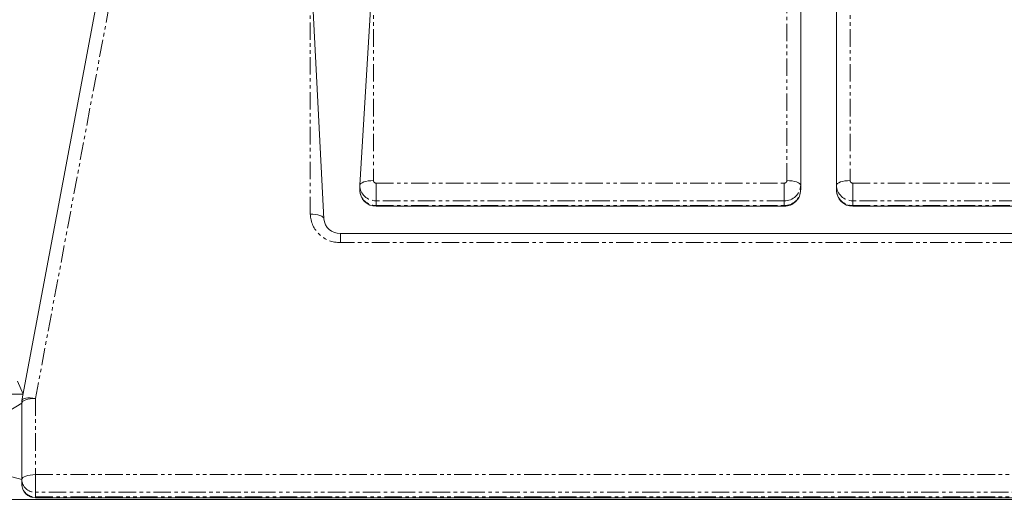
# Model space of a CAD drawing. Units: millimetres. Extents: x -1552 to 11004, y -5345 to 5928.
# Drawn here: x 2073 to 2431, y 1395 to 1569 of the extents above; entities that cross this region are included whole.
import ezdxf

# ---------------------------------------------------------------- set-up
doc = ezdxf.new("R2010")
doc.units = ezdxf.units.MM
doc.linetypes.add('PHANTOM', pattern=[12.7, 6.35, -1.27, 1.27, -1.27, 1.27, -1.27])

# ---------------------------------------------------------------- blocks, each defined once
blk = doc.blocks.new('TE835')
at = {"color": 7, "linetype": 'Continuous', "lineweight": 18}
for p, q in [((2130.73, 1735.88), (2073.42, 1430.49)), ((2356.84, 1602.82), (2356.84, 1508.91)), ((2369.84, 1508.91), (2369.84, 1603.72)), ((2178.37, 1592.86), (2183.34, 1496.7)), ((2196.34, 1508.91), (2201.45, 1592.97)), ((2196.34, 1507.2), (2196.34, 1508.91)), ((2356.84, 1508.91), (2356.84, 1507.2)), ((2369.84, 1507.2), (2369.84, 1508.91)), ((2350.84, 1501.26), (2353.34, 1501.82)), ((2375.84, 1501.26), (2373.34, 1501.81)), ((2202.34, 1501.26), (2350.84, 1501.26)), ((2375.84, 1501.26), (2524.34, 1501.26)), ((2537.34, 1491.36), (2189.34, 1491.36)), ((2073.85, 1432.78), (2067.38, 1432.78)), ((2073.34, 1429.57), (2068.34, 1426.56)), ((2073.34, 1401.79), (2073.34, 1429.57)), ((2073.34, 1401.79), (2068.34, 1403.06)), ((2073.34, 1400.08), (2073.34, 1401.79)), ((2658.34, 1394.51), (2068.34, 1394.51)), ((2078.34, 1395.08), (2648.34, 1395.08))]:
    blk.add_line(p, q, dxfattribs=at)
at = {"color": 7, "linetype": 'PHANTOM', "lineweight": 18}
for p, q in [((2135.64, 1736.67), (2078.34, 1431.28)), ((2178.34, 1498.41), (2178.34, 1578.45)), ((2201.34, 1578.45), (2201.34, 1510.62)), ((2351.84, 1510.62), (2351.84, 1578.45)), ((2374.84, 1578.45), (2374.84, 1510.62)), ((2202.34, 1509.68), (2350.84, 1509.68)), ((2202.34, 1503.27), (2202.34, 1509.68)), ((2350.84, 1503.27), (2350.84, 1509.68)), ((2375.84, 1509.68), (2524.34, 1509.68)), ((2375.84, 1509.68), (2375.84, 1503.27)), ((2350.84, 1503.27), (2202.34, 1503.27)), ((2202.34, 1503.27), (2202.34, 1501.56)), ((2202.34, 1501.56), (2350.84, 1501.56)), ((2202.34, 1501.56), (2202.34, 1501.26)), ((2350.84, 1501.56), (2350.84, 1503.27)), ((2350.84, 1501.56), (2350.84, 1501.26)), ((2524.34, 1503.27), (2375.84, 1503.27)), ((2375.84, 1503.27), (2375.84, 1501.56)), ((2375.84, 1501.56), (2524.34, 1501.56)), ((2375.84, 1501.26), (2375.84, 1501.56)), ((2189.34, 1491.36), (2189.34, 1488.07)), ((2537.34, 1488.07), (2189.34, 1488.07)), ((2071.84, 1437.51), (2073.85, 1432.78)), ((2078.34, 1431.28), (2078.34, 1403.5)), ((2078.34, 1403.5), (2648.34, 1403.5)), ((2078.34, 1403.5), (2078.34, 1397.09)), ((2648.34, 1397.09), (2078.34, 1397.09)), ((2078.34, 1397.09), (2078.34, 1395.38)), ((2078.34, 1395.38), (2648.34, 1395.38)), ((2078.34, 1395.38), (2078.34, 1395.08))]:
    blk.add_line(p, q, dxfattribs=at)
at = {"color": 7, "linetype": 'PHANTOM', "lineweight": 18, "flags": 128}
for points in [[(2196.34, 1508.91), (2196.43, 1509.25), (2196.72, 1509.57), (2197.18, 1509.86), (2197.8, 1510.12), (2198.56, 1510.33), (2199.42, 1510.49), (2200.36, 1510.59), (2201.34, 1510.62)], [(2356.84, 1508.91), (2356.74, 1509.25), (2356.46, 1509.57), (2356, 1509.86), (2355.37, 1510.12), (2354.62, 1510.33), (2353.75, 1510.49), (2352.81, 1510.59), (2351.84, 1510.62)], [(2374.84, 1510.62), (2373.86, 1510.59), (2372.92, 1510.49), (2372.06, 1510.33), (2371.3, 1510.12), (2370.68, 1509.86), (2370.22, 1509.57), (2369.93, 1509.25), (2369.84, 1508.91)], [(2183.34, 1496.7), (2183.24, 1497.03), (2182.96, 1497.35), (2182.5, 1497.65), (2181.87, 1497.9), (2181.12, 1498.12), (2180.25, 1498.28), (2179.31, 1498.37), (2178.34, 1498.41)], [(2073.34, 1429.57), (2073.43, 1429.9), (2073.72, 1430.22), (2074.18, 1430.52), (2074.8, 1430.78), (2075.56, 1430.99), (2076.42, 1431.15), (2077.36, 1431.24), (2078.34, 1431.28)], [(2078.34, 1431.28), (2077.38, 1431.4), (2076.45, 1431.46), (2075.6, 1431.44), (2074.86, 1431.35), (2074.24, 1431.19), (2073.79, 1430.97), (2073.51, 1430.7), (2073.42, 1430.49)], [(2078.34, 1403.5), (2077.36, 1403.46), (2076.42, 1403.37), (2075.56, 1403.21), (2074.8, 1403), (2074.18, 1402.74), (2073.72, 1402.44), (2073.43, 1402.12), (2073.34, 1401.79)]]:
    blk.add_lwpolyline(points, dxfattribs=at)
at = {"color": 7, "linetype": 'PHANTOM', "lineweight": 18}
for centre, radius, start, end in [((2202.16, 1509.1), 5.83, 181.8362, 271.7254), ((2202.31, 1510.65), 0.971, 181.8362, 271.7254), ((2350.87, 1510.65), 0.971, 268.2746, 358.1638), ((2351.01, 1509.1), 5.83, 268.2746, 358.1638), ((2375.66, 1509.1), 5.83, 181.8362, 271.7254), ((2375.81, 1510.65), 0.971, 181.8362, 271.7254), ((2202.16, 1507.39), 5.83, 181.8362, 271.7254), ((2351.01, 1507.39), 5.83, 268.2746, 358.1638), ((2375.66, 1507.39), 5.83, 181.8362, 271.7254), ((2189.02, 1498.75), 10.68, 181.8362, 271.7254), ((2078.19, 1401.94), 4.86, 181.8362, 271.7254), ((2078.19, 1400.23), 4.86, 181.8362, 271.7254)]:
    blk.add_arc(centre, radius, start, end, dxfattribs=at)
at = {"color": 7, "linetype": 'Continuous', "lineweight": 18}
for centre, radius, start, end in [((2202.31, 1507.24), 5.97, 180.3271, 270.2517), ((2350.87, 1507.23), 5.96, 269.6539, 359.7673), ((2375.81, 1507.24), 5.97, 180.3271, 270.2517), ((2189.04, 1497.07), 5.72, 183.7633, 272.9346), ((2078.34, 1429.57), 5, 169.3724, 180), ((2078.34, 1400.08), 5, 180, 270)]:
    blk.add_arc(centre, radius, start, end, dxfattribs=at)

msp = doc.modelspace()

# ---------------------------------------------------------------- block references
msp.add_blockref('TE835', (0, 0))

doc.saveas('drawing.dxf')
